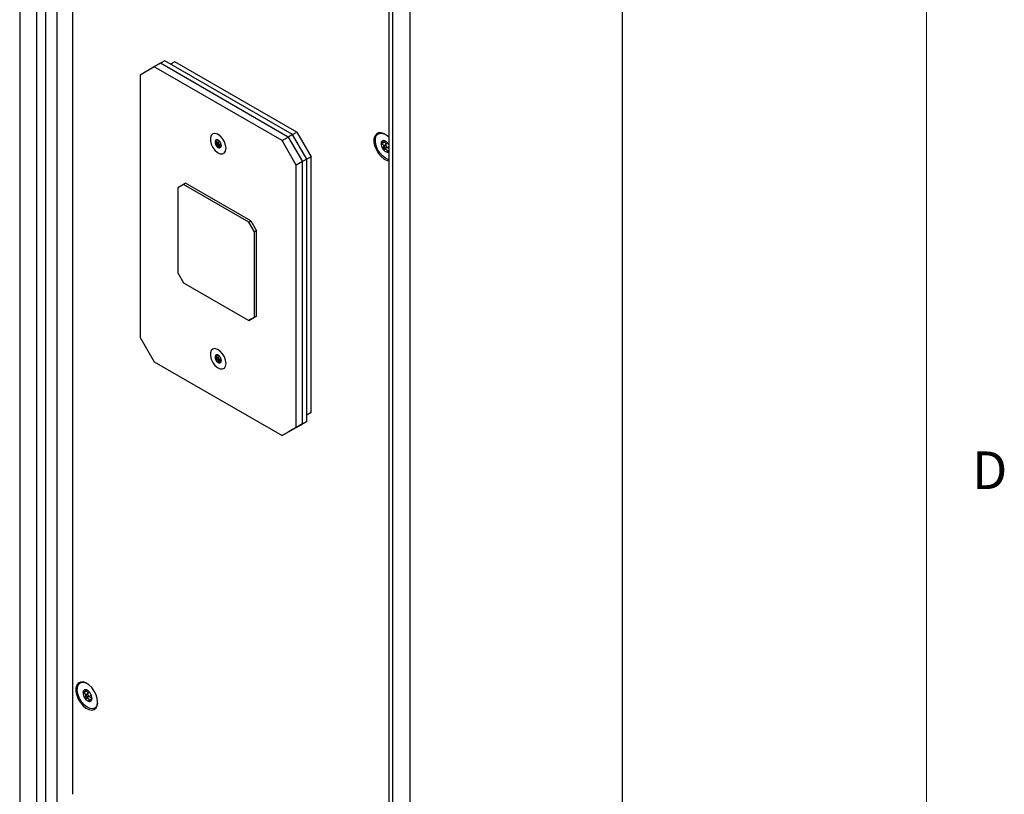
# Model space of a CAD drawing. Units: inches. Extents: x 0.3 to 21.8, y 0.2 to 16.9.
# Drawn here: x 19.3 to 21.7, y 9.1 to 11.1 of the extents above; entities that cross this region are included whole.
import ezdxf

# ---------------------------------------------------------------- set-up
doc = ezdxf.new("R2010")
doc.units = ezdxf.units.IN
doc.header["$MEASUREMENT"] = 0
doc.styles.add('SLDTEXTSTYLE1', font='TXT', dxfattribs={"width": 0.75})

msp = doc.modelspace()

# ---------------------------------------------------------------- linework, layer by layer
at = {"color": 7, "linetype": 'Continuous', "lineweight": 18}
msp.add_line((21.5229, 0.4106), (21.5229, 16.6606), dxfattribs=at)
at = {"color": 7, "linetype": 'Continuous', "lineweight": 25}
for p, q in [((19.264, 13.524), (19.264, 4.9422)), ((19.3055, 13.4269), (19.3055, 4.845)), ((20.7658, 4.4931), (20.7658, 13.386)), ((19.328, 13.3123), (19.328, 4.8202)), ((19.3567, 13.3039), (19.3567, 4.8177)), ((19.3956, 13.2603), (19.3956, 9.1368)), ((20.2355, 12.89), (20.2355, 4.3081)), ((20.183, 12.8224), (20.183, 4.3303)), ((20.1926, 12.8132), (20.1926, 4.3211)), ((19.6254, 10.9639), (19.6148, 10.9577)), ((19.9436, 10.7802), (19.6254, 10.9639)), ((19.5992, 10.9487), (19.5639, 10.9283)), ((19.6148, 10.9577), (19.5992, 10.9487)), ((19.9174, 10.7651), (19.5992, 10.9487)), ((19.933, 10.774), (19.6148, 10.9577)), ((19.6501, 10.9618), (19.6395, 10.9557)), ((19.9542, 10.7863), (19.6501, 10.9618)), ((19.5639, 10.9283), (19.5639, 10.2751)), ((19.754, 10.7661), (19.752, 10.7649)), ((19.7581, 10.7662), (19.7584, 10.7664)), ((19.9174, 10.7651), (19.933, 10.774)), ((19.9436, 10.7802), (19.933, 10.774)), ((19.933, 10.774), (19.9683, 10.7128)), ((19.9436, 10.7802), (19.9542, 10.7863)), ((19.9789, 10.7189), (19.9436, 10.7802)), ((19.9542, 10.7863), (19.9896, 10.725)), ((19.7594, 10.7624), (19.752, 10.7582)), ((19.7564, 10.758), (19.7529, 10.756)), ((19.7623, 10.7629), (19.7569, 10.7598)), ((19.7653, 10.7539), (19.758, 10.7497)), ((19.7597, 10.755), (19.7651, 10.7581)), ((19.766, 10.7528), (19.7618, 10.7504)), ((19.7654, 10.7495), (19.7647, 10.7491)), ((19.9528, 10.7038), (19.9174, 10.7651)), ((20.1732, 10.7617), (20.1654, 10.7572)), ((20.1735, 10.7491), (20.1687, 10.7463)), ((20.1704, 10.7613), (20.1746, 10.7637)), ((20.1766, 10.747), (20.1706, 10.7436)), ((20.1714, 10.765), (20.1707, 10.7647)), ((20.181, 10.7585), (20.1733, 10.7541)), ((20.1773, 10.7472), (20.183, 10.7505)), ((20.183, 10.7556), (20.182, 10.7571)), ((19.9789, 10.7189), (19.9683, 10.7128)), ((19.9896, 10.725), (19.9789, 10.7189)), ((19.9789, 10.0657), (19.9789, 10.7189)), ((19.9896, 10.0881), (19.9896, 10.725)), ((20.1826, 10.7397), (20.179, 10.7376)), ((20.1812, 10.7374), (20.183, 10.7402)), ((19.9683, 10.7128), (19.9528, 10.7038)), ((19.9528, 10.0506), (19.9528, 10.7038)), ((19.9683, 10.0596), (19.9683, 10.7128)), ((19.6721, 10.656), (19.6579, 10.6479)), ((19.6579, 10.6479), (19.6579, 10.4356)), ((19.677, 10.6589), (19.6721, 10.656)), ((19.8347, 10.5621), (19.6721, 10.656)), ((19.8396, 10.565), (19.677, 10.6589)), ((19.8347, 10.5621), (19.8396, 10.565)), ((19.8488, 10.5376), (19.8347, 10.5621)), ((19.8396, 10.565), (19.8538, 10.5405)), ((19.8538, 10.5405), (19.8488, 10.5376)), ((19.8488, 10.3253), (19.8488, 10.5376)), ((19.8538, 10.3282), (19.8538, 10.5405)), ((19.6579, 10.4356), (19.6721, 10.4111)), ((19.6721, 10.4111), (19.8347, 10.3172)), ((19.8347, 10.3172), (19.8488, 10.3253)), ((19.8538, 10.3282), (19.8396, 10.32)), ((19.8488, 10.3253), (19.8538, 10.3282)), ((19.8396, 10.32), (19.8347, 10.3172)), ((19.5639, 10.2751), (19.5992, 10.2139)), ((19.754, 10.2302), (19.752, 10.2291)), ((19.7594, 10.2266), (19.752, 10.2223)), ((19.7623, 10.2271), (19.7569, 10.224)), ((19.7579, 10.2308), (19.758, 10.2308)), ((19.7581, 10.2304), (19.7584, 10.2306)), ((19.5992, 10.2139), (19.9174, 10.0302)), ((19.7564, 10.2222), (19.7529, 10.2202)), ((19.7653, 10.2181), (19.758, 10.2138)), ((19.7597, 10.2191), (19.7651, 10.2223)), ((19.766, 10.217), (19.7618, 10.2146)), ((19.7654, 10.2137), (19.7647, 10.2133)), ((19.9789, 10.082), (19.9896, 10.0881)), ((19.9896, 10.0881), (19.9789, 10.082)), ((19.9683, 10.0596), (19.933, 10.0392)), ((19.9436, 10.0453), (19.9789, 10.0657)), ((19.9528, 10.0506), (19.9683, 10.0596)), ((19.9789, 10.0657), (19.9683, 10.0596)), ((19.9174, 10.0302), (19.9528, 10.0506)), ((19.933, 10.0392), (19.9174, 10.0302)), ((19.9436, 10.0453), (19.933, 10.0392)), ((19.4307, 9.3939), (19.4229, 9.3894)), ((19.428, 9.3936), (19.4321, 9.396)), ((19.4289, 9.3973), (19.4282, 9.3969)), ((19.431, 9.3814), (19.4262, 9.3786)), ((19.4341, 9.3792), (19.4282, 9.3758)), ((19.4385, 9.3908), (19.4308, 9.3863)), ((19.4348, 9.3794), (19.4425, 9.3839)), ((19.4402, 9.3719), (19.4365, 9.3698)), ((19.444, 9.3758), (19.4429, 9.3752)), ((19.4439, 9.3746), (19.4438, 9.3745)), ((19.4438, 9.3745), (19.4438, 9.3743))]:
    msp.add_line(p, q, dxfattribs=at)
at = {"color": 7, "linetype": 'Continuous', "lineweight": 25, "flags": 128}
for points in [[(19.7781, 10.746), (19.777, 10.754), (19.7739, 10.7624), (19.7691, 10.7702), (19.7632, 10.7767), (19.7567, 10.781), (19.7504, 10.7828), (19.745, 10.7818), (19.741, 10.7782), (19.7389, 10.7724), (19.7389, 10.7649), (19.741, 10.7565), (19.745, 10.7483), (19.7504, 10.7411), (19.7567, 10.7356), (19.7632, 10.7325), (19.7691, 10.7321), (19.7739, 10.7344), (19.777, 10.7392), (19.7781, 10.746)], [(19.7781, 10.746), (19.777, 10.754), (19.7739, 10.7624), (19.7691, 10.7702), (19.7632, 10.7767), (19.7567, 10.781), (19.7504, 10.7828), (19.745, 10.7818), (19.741, 10.7782), (19.7389, 10.7724), (19.7389, 10.7649), (19.741, 10.7565), (19.745, 10.7483), (19.7504, 10.7411), (19.7567, 10.7356), (19.7632, 10.7325), (19.7691, 10.7321), (19.7739, 10.7344), (19.777, 10.7392), (19.7781, 10.746)], [(20.183, 10.7735), (20.1789, 10.7771), (20.1715, 10.782), (20.1643, 10.7844), (20.1577, 10.7843), (20.1523, 10.7816), (20.1484, 10.7765), (20.1464, 10.7694), (20.1464, 10.7608), (20.1484, 10.7514), (20.1523, 10.7419), (20.1577, 10.7329), (20.1643, 10.7252), (20.1715, 10.7193), (20.1789, 10.7156), (20.183, 10.7146)], [(20.183, 10.718), (20.1819, 10.7183), (20.1747, 10.7214), (20.1675, 10.727), (20.1609, 10.7344), (20.1555, 10.7432), (20.1517, 10.7526), (20.1499, 10.7618), (20.15, 10.7701), (20.1522, 10.7768), (20.1563, 10.7815), (20.1619, 10.7836), (20.1686, 10.783), (20.1711, 10.7822)], [(19.7603, 10.7562), (19.7601, 10.7572), (19.7597, 10.7582), (19.7591, 10.759), (19.7583, 10.7596), (19.7576, 10.7599), (19.7569, 10.7598), (19.7565, 10.7593), (19.7564, 10.7585), (19.7565, 10.7575), (19.7569, 10.7566), (19.7576, 10.7557), (19.7583, 10.7551), (19.7591, 10.7548), (19.7597, 10.755), (19.7601, 10.7555), (19.7603, 10.7562)], [(20.1727, 10.7509), (20.1733, 10.7495), (20.1742, 10.7482), (20.1753, 10.7474), (20.1764, 10.747), (20.1773, 10.7472), (20.1779, 10.7479), (20.1781, 10.7491), (20.1779, 10.7504), (20.1772, 10.7518), (20.1763, 10.753), (20.1752, 10.7539), (20.1742, 10.7543), (20.1733, 10.7541), (20.1727, 10.7534), (20.1725, 10.7522), (20.1727, 10.7509)], [(19.7781, 10.2102), (19.777, 10.2182), (19.7739, 10.2266), (19.7691, 10.2344), (19.7632, 10.2408), (19.7567, 10.2452), (19.7504, 10.247), (19.745, 10.246), (19.741, 10.2424), (19.7389, 10.2365), (19.7389, 10.229), (19.741, 10.2207), (19.745, 10.2125), (19.7504, 10.2053), (19.7567, 10.1998), (19.7632, 10.1967), (19.7691, 10.1963), (19.7739, 10.1986), (19.777, 10.2034), (19.7781, 10.2102)], [(19.7781, 10.2102), (19.777, 10.2182), (19.7739, 10.2266), (19.7691, 10.2344), (19.7632, 10.2408), (19.7567, 10.2452), (19.7504, 10.247), (19.745, 10.246), (19.741, 10.2424), (19.7389, 10.2365), (19.7389, 10.229), (19.741, 10.2207), (19.745, 10.2125), (19.7504, 10.2053), (19.7567, 10.1998), (19.7632, 10.1967), (19.7691, 10.1963), (19.7739, 10.1986), (19.777, 10.2034), (19.7781, 10.2102)], [(19.7603, 10.2204), (19.7601, 10.2214), (19.7597, 10.2224), (19.7591, 10.2232), (19.7583, 10.2238), (19.7576, 10.2241), (19.7569, 10.224), (19.7565, 10.2235), (19.7564, 10.2227), (19.7565, 10.2217), (19.7569, 10.2208), (19.7576, 10.2199), (19.7583, 10.2193), (19.7591, 10.219), (19.7597, 10.2191), (19.7601, 10.2196), (19.7603, 10.2204)], [(19.4582, 9.3661), (19.4572, 9.3751), (19.4542, 9.3847), (19.4495, 9.394), (19.4435, 9.4025), (19.4365, 9.4094), (19.4291, 9.4142), (19.4218, 9.4167), (19.4152, 9.4165), (19.4098, 9.4138), (19.406, 9.4087), (19.404, 9.4016), (19.404, 9.3931), (19.406, 9.3837), (19.4098, 9.3741), (19.4152, 9.3652), (19.4218, 9.3574), (19.4291, 9.3515), (19.4365, 9.3478), (19.4435, 9.3466), (19.4495, 9.3481), (19.4542, 9.352), (19.4572, 9.3582), (19.4582, 9.3661)], [(19.4581, 9.3635), (19.4581, 9.3634), (19.4558, 9.3567), (19.4517, 9.352), (19.4461, 9.3499), (19.4394, 9.3505), (19.4322, 9.3537), (19.425, 9.3592), (19.4185, 9.3667), (19.4131, 9.3754), (19.4093, 9.3848), (19.4074, 9.394), (19.4076, 9.4023), (19.4098, 9.4091), (19.4139, 9.4137), (19.4195, 9.4158), (19.4262, 9.4152), (19.4286, 9.4144)], [(19.4302, 9.3831), (19.4308, 9.3817), (19.4318, 9.3805), (19.4328, 9.3796), (19.4339, 9.3792), (19.4348, 9.3794), (19.4354, 9.3802), (19.4356, 9.3813), (19.4354, 9.3826), (19.4348, 9.3841), (19.4339, 9.3853), (19.4328, 9.3861), (19.4317, 9.3865), (19.4308, 9.3863), (19.4302, 9.3856), (19.43, 9.3844), (19.4302, 9.3831)]]:
    msp.add_lwpolyline(points, dxfattribs=at)
at = {"color": 7, "linetype": 'Continuous', "lineweight": 25}
for centre, radius, start, end in [((19.7606, 10.7613), 0.0101, 153.4364, 206.5636), ((19.7552, 10.7627), 0.00488, 50.7518, 139.4672), ((19.7491, 10.7521), 0.017, 20.2271, 57.362), ((19.7675, 10.7626), 0.017, 200.2271, 237.362), ((19.7614, 10.7521), 0.00488, 230.7518, 319.4672), ((19.7561, 10.7534), 0.0101, 333.4364, 26.5636), ((20.1705, 10.7588), 0.00635, 86.5222, 181.4577), ((20.1867, 10.7576), 0.0226, 177.4396, 216.5316), ((20.1832, 10.7528), 0.017, 210.6079, 258.237), ((20.1674, 10.7485), 0.017, 30.6079, 78.237), ((20.1803, 10.7421), 0.00601, 264.0534, 296.2567), ((19.7606, 10.2255), 0.0101, 153.4364, 206.5636), ((19.7552, 10.2268), 0.00488, 50.7518, 139.4672), ((19.7491, 10.2163), 0.017, 20.2271, 57.362), ((19.7675, 10.2268), 0.017, 200.2271, 237.362), ((19.7614, 10.2163), 0.00488, 230.7518, 319.4672), ((19.7561, 10.2176), 0.0101, 333.4364, 26.5636), ((19.428, 9.391), 0.00635, 86.5222, 181.4577), ((19.4249, 9.3807), 0.017, 30.6079, 78.237), ((19.4443, 9.3898), 0.0226, 177.4396, 216.5316), ((19.4407, 9.385), 0.017, 210.6079, 258.237), ((19.4376, 9.3747), 0.00635, 266.5222, 1.4577), ((19.4214, 9.3759), 0.0226, 357.4396, 36.5316)]:
    msp.add_arc(centre, radius, start, end, dxfattribs=at)
for points, knots in [([(19.7529, 10.7661), (19.7527, 10.7661), (19.7523, 10.7662), (19.7519, 10.7661), (19.7517, 10.766), (19.7516, 10.7659), (19.7515, 10.7658)], [0, 0, 0, 0, 0.349875, 0.617505, 0.842867, 1, 1, 1, 1]), ([(19.7515, 10.7658), (19.7515, 10.7658), (19.7515, 10.7657), (19.7515, 10.7656), (19.7515, 10.7653), (19.7518, 10.7651), (19.752, 10.765), (19.752, 10.7649)], [0, 0, 0, 0, 0.069917, 0.275706, 0.489688, 0.801113, 1, 1, 1, 1]), ([(19.758, 10.7666), (19.7581, 10.7665), (19.7583, 10.7663), (19.7579, 10.7661), (19.7572, 10.7661), (19.7559, 10.766), (19.7545, 10.766), (19.7533, 10.7661), (19.7529, 10.7661)], [0, 0, 0, 0, 0.256346, 0.397749, 0.540495, 0.662912, 0.85559, 1, 1, 1, 1]), ([(19.7583, 10.7664), (19.7583, 10.7665), (19.7581, 10.7665), (19.758, 10.7666), (19.7579, 10.7667), (19.7579, 10.7666), (19.7579, 10.7666), (19.758, 10.7666)], [0, 0, 0, 0, 0.144092, 0.34928, 0.572965, 0.912072, 1, 1, 1, 1]), ([(19.752, 10.7582), (19.7519, 10.758), (19.7517, 10.7578), (19.7515, 10.7574), (19.7514, 10.757), (19.7515, 10.7568), (19.7515, 10.7568)], [0, 0, 0, 0, 0.336063, 0.606546, 0.833395, 1, 1, 1, 1]), ([(19.7515, 10.7568), (19.7515, 10.7567), (19.7516, 10.7566), (19.7518, 10.7564), (19.7521, 10.7561), (19.7525, 10.756), (19.7528, 10.756), (19.7529, 10.756)], [0, 0, 0, 0, 0.061952, 0.268079, 0.481241, 0.789959, 1, 1, 1, 1]), ([(19.752, 10.7649), (19.7526, 10.7645), (19.7536, 10.7639), (19.7543, 10.7627), (19.7545, 10.7616), (19.754, 10.7603), (19.7532, 10.7592), (19.7524, 10.7585), (19.752, 10.7582)], [0, 0, 0, 0, 0.25643, 0.397824, 0.540562, 0.662971, 0.855689, 1, 1, 1, 1]), ([(19.7529, 10.756), (19.7537, 10.7559), (19.755, 10.7558), (19.7567, 10.7551), (19.7576, 10.7541), (19.7582, 10.7527), (19.7582, 10.7512), (19.758, 10.7501), (19.758, 10.7497)], [0, 0, 0, 0, 0.256446, 0.397839, 0.540574, 0.662982, 0.855707, 1, 1, 1, 1]), ([(19.758, 10.7497), (19.7579, 10.7494), (19.7579, 10.7491), (19.758, 10.7486), (19.7582, 10.7484), (19.7583, 10.7483), (19.7583, 10.7483)], [0, 0, 0, 0, 0.4089187, 0.6651463, 0.9231719, 1, 1, 1, 1]), ([(19.7583, 10.7483), (19.7584, 10.7483), (19.7585, 10.7482), (19.7588, 10.7482), (19.7592, 10.7483), (19.7594, 10.7485), (19.7596, 10.7487), (19.7596, 10.7487)], [0, 0, 0, 0, 0.1440924, 0.3492796, 0.5729647, 0.912072, 1, 1, 1, 1]), ([(19.7594, 10.7624), (19.7594, 10.7623), (19.7593, 10.7622), (19.7592, 10.7618), (19.7593, 10.7615), (19.7594, 10.7613), (19.7594, 10.7612)], [0, 0, 0, 0, 0.285843, 0.571677, 0.85785, 1, 1, 1, 1]), ([(19.7603, 10.765), (19.7603, 10.7649), (19.7603, 10.7641), (19.76, 10.7632), (19.7595, 10.7626), (19.7594, 10.7624)], [0, 0, 0, 0, 0.084018, 0.711056, 1, 1, 1, 1]), ([(19.7596, 10.7487), (19.7603, 10.7492), (19.7612, 10.7501), (19.7626, 10.7508), (19.7635, 10.751), (19.7642, 10.7507), (19.7646, 10.7501), (19.7647, 10.7494), (19.7647, 10.7491)], [0, 0, 0, 0, 0.256346, 0.397749, 0.540495, 0.662912, 0.85559, 1, 1, 1, 1]), ([(19.7636, 10.7572), (19.7636, 10.7572), (19.7642, 10.7566), (19.7648, 10.7554), (19.7652, 10.7543), (19.7653, 10.7539)], [0, 0, 0, 0, 0.014916, 0.689601, 1, 1, 1, 1]), ([(19.7647, 10.7491), (19.7647, 10.749), (19.7648, 10.7488), (19.7649, 10.7488), (19.765, 10.7488), (19.7651, 10.7489), (19.7651, 10.7489)], [0, 0, 0, 0, 0.349875, 0.617505, 0.842867, 1, 1, 1, 1]), ([(19.7651, 10.7489), (19.7651, 10.7489), (19.7652, 10.749), (19.7653, 10.7492), (19.7654, 10.7496), (19.7655, 10.75), (19.7655, 10.7502), (19.7656, 10.7503)], [0, 0, 0, 0, 0.069917, 0.275706, 0.489688, 0.801113, 1, 1, 1, 1]), ([(19.7653, 10.7539), (19.7654, 10.7538), (19.7655, 10.7535), (19.7657, 10.7532), (19.7659, 10.753), (19.766, 10.753)], [0, 0, 0, 0, 0.375063, 0.750082, 1, 1, 1, 1]), ([(19.7656, 10.7503), (19.7657, 10.7512), (19.7659, 10.7524), (19.7662, 10.7541), (19.7662, 10.7548), (19.7662, 10.7551)], [0, 0, 0, 0, 0.5134199, 0.7965181, 1, 1, 1, 1]), ([(20.1657, 10.7598), (20.1654, 10.7597), (20.1649, 10.7596), (20.1644, 10.7593), (20.1642, 10.7589), (20.1641, 10.7587), (20.1641, 10.7586)], [0, 0, 0, 0, 0.3503, 0.617843, 0.843159, 1, 1, 1, 1]), ([(20.1641, 10.7586), (20.1641, 10.7586), (20.1641, 10.7584), (20.1642, 10.7581), (20.1645, 10.7577), (20.1649, 10.7574), (20.1652, 10.7572), (20.1654, 10.7572)], [0, 0, 0, 0, 0.070164, 0.275943, 0.489951, 0.801461, 1, 1, 1, 1]), ([(20.1654, 10.7572), (20.1665, 10.7567), (20.1681, 10.756), (20.1698, 10.7542), (20.1706, 10.7525), (20.1706, 10.7503), (20.1699, 10.7483), (20.169, 10.7469), (20.1687, 10.7463)], [0, 0, 0, 0, 0.256459, 0.397851, 0.540585, 0.662992, 0.855723, 1, 1, 1, 1]), ([(20.1707, 10.7647), (20.1712, 10.7642), (20.1719, 10.7636), (20.1719, 10.7626), (20.1712, 10.7618), (20.1697, 10.7609), (20.1678, 10.7602), (20.1663, 10.7599), (20.1657, 10.7598)], [0, 0, 0, 0, 0.256401, 0.397798, 0.540538, 0.66295, 0.855654, 1, 1, 1, 1]), ([(20.1687, 10.7463), (20.1686, 10.7461), (20.1683, 10.7457), (20.1682, 10.745), (20.1683, 10.7445), (20.1685, 10.7442), (20.1685, 10.7441)], [0, 0, 0, 0, 0.336581, 0.606956, 0.833749, 1, 1, 1, 1]), ([(20.1685, 10.7441), (20.1686, 10.7441), (20.1687, 10.7439), (20.169, 10.7437), (20.1695, 10.7435), (20.1701, 10.7434), (20.1705, 10.7435), (20.1706, 10.7436)], [0, 0, 0, 0, 0.062248, 0.268361, 0.481554, 0.790372, 1, 1, 1, 1]), ([(20.1708, 10.7651), (20.1708, 10.7651), (20.1706, 10.7651), (20.1705, 10.7651), (20.1704, 10.7649), (20.1705, 10.7648), (20.1707, 10.7647), (20.1707, 10.7647)], [0, 0, 0, 0, 0.144537, 0.349733, 0.573488, 0.912773, 1, 1, 1, 1]), ([(20.1706, 10.7436), (20.1718, 10.7438), (20.1736, 10.7442), (20.176, 10.7438), (20.1775, 10.743), (20.1786, 10.7415), (20.179, 10.7396), (20.179, 10.7382), (20.179, 10.7376)], [0, 0, 0, 0, 0.25647, 0.3978605, 0.5405934, 0.6629995, 0.8557361, 1, 1, 1, 1]), ([(20.1729, 10.7645), (20.1726, 10.7646), (20.1722, 10.7648), (20.1715, 10.765), (20.1711, 10.7651), (20.1709, 10.7651), (20.1708, 10.7651)], [0, 0, 0, 0, 0.409778, 0.665844, 0.923705, 1, 1, 1, 1]), ([(20.1727, 10.7627), (20.1727, 10.7626), (20.1728, 10.7624), (20.1729, 10.7621), (20.1731, 10.7618), (20.1732, 10.7617)], [0, 0, 0, 0, 0.089476, 0.671117, 1, 1, 1, 1]), ([(20.1779, 10.7621), (20.1777, 10.7622), (20.1767, 10.7628), (20.1749, 10.7636), (20.1735, 10.7642), (20.1729, 10.7645)], [0, 0, 0, 0, 0.150543, 0.636363, 1, 1, 1, 1]), ([(20.1732, 10.7617), (20.1739, 10.7607), (20.1751, 10.7588), (20.1758, 10.7567), (20.1761, 10.7557)], [0, 0, 0, 0, 0.520962, 1, 1, 1, 1]), ([(20.1784, 10.7481), (20.1792, 10.748), (20.1807, 10.7478), (20.1823, 10.7467), (20.183, 10.7462)], [0, 0, 0, 0, 0.5366883, 1, 1, 1, 1]), ([(20.179, 10.7376), (20.179, 10.7373), (20.179, 10.7368), (20.1792, 10.7364), (20.1795, 10.7362), (20.1797, 10.7362), (20.1797, 10.7361)], [0, 0, 0, 0, 0.409777, 0.665844, 0.923705, 1, 1, 1, 1]), ([(20.1797, 10.7361), (20.1798, 10.7362), (20.18, 10.7362), (20.1803, 10.7363), (20.1807, 10.7367), (20.181, 10.7371), (20.1812, 10.7373), (20.1812, 10.7374)], [0, 0, 0, 0, 0.144537, 0.349733, 0.573487, 0.912773, 1, 1, 1, 1]), ([(19.7529, 10.2303), (19.7527, 10.2303), (19.7523, 10.2303), (19.7519, 10.2303), (19.7517, 10.2302), (19.7516, 10.2301), (19.7515, 10.23)], [0, 0, 0, 0, 0.349875, 0.617505, 0.842867, 1, 1, 1, 1]), ([(19.7515, 10.23), (19.7515, 10.23), (19.7515, 10.2299), (19.7515, 10.2298), (19.7515, 10.2295), (19.7518, 10.2293), (19.752, 10.2292), (19.752, 10.2291)], [0, 0, 0, 0, 0.069917, 0.275706, 0.489688, 0.801113, 1, 1, 1, 1]), ([(19.752, 10.2291), (19.7526, 10.2287), (19.7536, 10.2281), (19.7543, 10.2269), (19.7545, 10.2258), (19.754, 10.2245), (19.7532, 10.2234), (19.7524, 10.2226), (19.752, 10.2223)], [0, 0, 0, 0, 0.25643, 0.397824, 0.540562, 0.662971, 0.855689, 1, 1, 1, 1]), ([(19.758, 10.2308), (19.7581, 10.2307), (19.7583, 10.2305), (19.7579, 10.2303), (19.7572, 10.2302), (19.7559, 10.2302), (19.7545, 10.2302), (19.7533, 10.2303), (19.7529, 10.2303)], [0, 0, 0, 0, 0.256346, 0.397749, 0.540495, 0.662912, 0.85559, 1, 1, 1, 1]), ([(19.7583, 10.2306), (19.7583, 10.2306), (19.7581, 10.2307), (19.758, 10.2308), (19.7579, 10.2308), (19.7579, 10.2308), (19.7579, 10.2308)], [0, 0, 0, 0, 0.211843, 0.513507, 0.842366, 1, 1, 1, 1]), ([(19.7594, 10.2266), (19.7594, 10.2265), (19.7593, 10.2264), (19.7592, 10.226), (19.7593, 10.2257), (19.7594, 10.2255), (19.7594, 10.2254)], [0, 0, 0, 0, 0.285843, 0.571677, 0.85785, 1, 1, 1, 1]), ([(19.7603, 10.2292), (19.7603, 10.2291), (19.7603, 10.2283), (19.76, 10.2274), (19.7595, 10.2268), (19.7594, 10.2266)], [0, 0, 0, 0, 0.084018, 0.711056, 1, 1, 1, 1]), ([(19.752, 10.2223), (19.7519, 10.2222), (19.7517, 10.222), (19.7515, 10.2216), (19.7514, 10.2212), (19.7515, 10.221), (19.7515, 10.2209)], [0, 0, 0, 0, 0.336063, 0.606546, 0.833395, 1, 1, 1, 1]), ([(19.7515, 10.2209), (19.7515, 10.2209), (19.7516, 10.2208), (19.7518, 10.2206), (19.7521, 10.2203), (19.7525, 10.2202), (19.7528, 10.2202), (19.7529, 10.2202)], [0, 0, 0, 0, 0.061952, 0.268079, 0.481241, 0.789959, 1, 1, 1, 1]), ([(19.7529, 10.2202), (19.7537, 10.2201), (19.755, 10.22), (19.7567, 10.2192), (19.7576, 10.2183), (19.7582, 10.2169), (19.7582, 10.2154), (19.758, 10.2143), (19.758, 10.2138)], [0, 0, 0, 0, 0.256446, 0.397839, 0.540574, 0.662982, 0.855707, 1, 1, 1, 1]), ([(19.758, 10.2138), (19.7579, 10.2136), (19.7579, 10.2133), (19.758, 10.2128), (19.7582, 10.2126), (19.7583, 10.2125), (19.7583, 10.2125)], [0, 0, 0, 0, 0.4089187, 0.6651463, 0.9231719, 1, 1, 1, 1]), ([(19.7583, 10.2125), (19.7584, 10.2125), (19.7585, 10.2124), (19.7588, 10.2124), (19.7592, 10.2125), (19.7594, 10.2127), (19.7596, 10.2128), (19.7596, 10.2129)], [0, 0, 0, 0, 0.1440924, 0.3492796, 0.5729647, 0.912072, 1, 1, 1, 1]), ([(19.7596, 10.2129), (19.7603, 10.2134), (19.7612, 10.2143), (19.7626, 10.215), (19.7635, 10.2152), (19.7642, 10.2149), (19.7646, 10.2143), (19.7647, 10.2136), (19.7647, 10.2133)], [0, 0, 0, 0, 0.256346, 0.397749, 0.540495, 0.662912, 0.85559, 1, 1, 1, 1]), ([(19.7636, 10.2214), (19.7636, 10.2214), (19.7642, 10.2208), (19.7648, 10.2196), (19.7652, 10.2185), (19.7653, 10.2181)], [0, 0, 0, 0, 0.014916, 0.689601, 1, 1, 1, 1]), ([(19.7647, 10.2133), (19.7647, 10.2132), (19.7648, 10.213), (19.7649, 10.2129), (19.765, 10.213), (19.7651, 10.2131), (19.7651, 10.2131)], [0, 0, 0, 0, 0.349875, 0.617505, 0.842867, 1, 1, 1, 1]), ([(19.7651, 10.2131), (19.7651, 10.2131), (19.7652, 10.2132), (19.7653, 10.2134), (19.7654, 10.2138), (19.7655, 10.2142), (19.7655, 10.2144), (19.7656, 10.2145)], [0, 0, 0, 0, 0.069917, 0.275706, 0.489688, 0.801113, 1, 1, 1, 1]), ([(19.7653, 10.2181), (19.7654, 10.218), (19.7655, 10.2177), (19.7657, 10.2174), (19.7659, 10.2172), (19.766, 10.2172)], [0, 0, 0, 0, 0.375063, 0.750082, 1, 1, 1, 1]), ([(19.7656, 10.2145), (19.7657, 10.2154), (19.7659, 10.2166), (19.7662, 10.2183), (19.7662, 10.219), (19.7662, 10.2193)], [0, 0, 0, 0, 0.5134199, 0.7965181, 1, 1, 1, 1]), ([(19.4282, 9.3969), (19.4287, 9.3965), (19.4294, 9.3958), (19.4294, 9.3948), (19.4287, 9.394), (19.4273, 9.3932), (19.4254, 9.3925), (19.4239, 9.3921), (19.4232, 9.392)], [0, 0, 0, 0, 0.256401, 0.397798, 0.540538, 0.66295, 0.855654, 1, 1, 1, 1]), ([(19.4284, 9.3974), (19.4283, 9.3974), (19.4281, 9.3974), (19.428, 9.3973), (19.428, 9.3972), (19.4281, 9.397), (19.4282, 9.3969), (19.4282, 9.3969)], [0, 0, 0, 0, 0.144537, 0.349733, 0.573488, 0.912773, 1, 1, 1, 1]), ([(19.4305, 9.3967), (19.4302, 9.3968), (19.4297, 9.397), (19.429, 9.3972), (19.4286, 9.3973), (19.4284, 9.3973), (19.4284, 9.3974)], [0, 0, 0, 0, 0.409778, 0.665844, 0.923705, 1, 1, 1, 1]), ([(19.4302, 9.3949), (19.4302, 9.3949), (19.4303, 9.3946), (19.4305, 9.3943), (19.4307, 9.394), (19.4307, 9.3939)], [0, 0, 0, 0, 0.089476, 0.671117, 1, 1, 1, 1]), ([(19.4354, 9.3943), (19.4352, 9.3944), (19.4342, 9.395), (19.4325, 9.3958), (19.4311, 9.3964), (19.4305, 9.3967)], [0, 0, 0, 0, 0.150543, 0.636363, 1, 1, 1, 1]), ([(19.4307, 9.3939), (19.4314, 9.3929), (19.4327, 9.391), (19.4333, 9.3889), (19.4336, 9.3879)], [0, 0, 0, 0, 0.520962, 1, 1, 1, 1]), ([(19.4232, 9.392), (19.4229, 9.3919), (19.4225, 9.3918), (19.422, 9.3915), (19.4217, 9.3912), (19.4217, 9.3909), (19.4216, 9.3908)], [0, 0, 0, 0, 0.3503, 0.617843, 0.843159, 1, 1, 1, 1]), ([(19.4216, 9.3908), (19.4216, 9.3908), (19.4216, 9.3906), (19.4217, 9.3903), (19.422, 9.3899), (19.4224, 9.3896), (19.4228, 9.3895), (19.4229, 9.3894)], [0, 0, 0, 0, 0.070164, 0.275943, 0.489951, 0.801461, 1, 1, 1, 1]), ([(19.4229, 9.3894), (19.424, 9.3889), (19.4257, 9.3882), (19.4274, 9.3864), (19.4281, 9.3847), (19.4281, 9.3826), (19.4274, 9.3805), (19.4266, 9.3791), (19.4262, 9.3786)], [0, 0, 0, 0, 0.256459, 0.397851, 0.540585, 0.662992, 0.855723, 1, 1, 1, 1]), ([(19.4262, 9.3786), (19.4261, 9.3783), (19.4259, 9.3779), (19.4258, 9.3773), (19.4258, 9.3767), (19.426, 9.3765), (19.4261, 9.3764)], [0, 0, 0, 0, 0.336581, 0.606956, 0.833749, 1, 1, 1, 1]), ([(19.4261, 9.3764), (19.4261, 9.3763), (19.4262, 9.3762), (19.4265, 9.3759), (19.427, 9.3757), (19.4276, 9.3757), (19.428, 9.3758), (19.4282, 9.3758)], [0, 0, 0, 0, 0.062248, 0.268361, 0.481554, 0.790372, 1, 1, 1, 1]), ([(19.4282, 9.3758), (19.4293, 9.376), (19.4311, 9.3764), (19.4335, 9.3761), (19.435, 9.3752), (19.4361, 9.3737), (19.4365, 9.3719), (19.4365, 9.3704), (19.4365, 9.3698)], [0, 0, 0, 0, 0.25647, 0.3978605, 0.5405934, 0.6629995, 0.8557361, 1, 1, 1, 1]), ([(19.436, 9.3803), (19.4368, 9.3802), (19.4384, 9.38), (19.4409, 9.3783), (19.4427, 9.3767), (19.4434, 9.3756), (19.4435, 9.3755)], [0, 0, 0, 0, 0.319289, 0.646826, 0.97434, 1, 1, 1, 1]), ([(19.4365, 9.3698), (19.4365, 9.3695), (19.4365, 9.3691), (19.4368, 9.3686), (19.437, 9.3684), (19.4372, 9.3684), (19.4372, 9.3684)], [0, 0, 0, 0, 0.409777, 0.665844, 0.923705, 1, 1, 1, 1]), ([(19.4372, 9.3684), (19.4373, 9.3684), (19.4375, 9.3684), (19.4378, 9.3685), (19.4382, 9.3689), (19.4385, 9.3693), (19.4387, 9.3696), (19.4387, 9.3696)], [0, 0, 0, 0, 0.144537, 0.349733, 0.573487, 0.912773, 1, 1, 1, 1]), ([(19.4387, 9.3696), (19.4393, 9.3707), (19.4403, 9.3723), (19.4417, 9.3741), (19.4423, 9.3747), (19.4426, 9.375)], [0, 0, 0, 0, 0.474343, 0.735929, 1, 1, 1, 1]), ([(19.4429, 9.3752), (19.443, 9.3752), (19.4434, 9.3755), (19.4436, 9.3752), (19.4437, 9.3747), (19.4438, 9.3745)], [0, 0, 0, 0, 0.135485, 0.62976, 1, 1, 1, 1]), ([(19.4438, 9.3744), (19.4439, 9.3744), (19.4439, 9.3744), (19.4439, 9.3746), (19.444, 9.3748), (19.444, 9.3749)], [0, 0, 0, 0, 0.326849, 0.723734, 1, 1, 1, 1]), ([(19.444, 9.3749), (19.444, 9.3749), (19.444, 9.3751), (19.444, 9.3755), (19.444, 9.376), (19.444, 9.3766), (19.4441, 9.377), (19.4441, 9.3771)], [0, 0, 0, 0, 0.070165, 0.275943, 0.489952, 0.801461, 1, 1, 1, 1])]:
    msp.add_open_spline(points, degree=3, knots=knots, dxfattribs=at)

# ---------------------------------------------------------------- texts
at = {"color": 7, "linetype": 'Continuous', "lineweight": 0, "insert": (21.6359, 9.9909), "char_height": 0.0938, "attachment_point": 1, "style": 'SLDTEXTSTYLE1'}
msp.add_mtext('D', dxfattribs=at)

doc.saveas('drawing.dxf')
